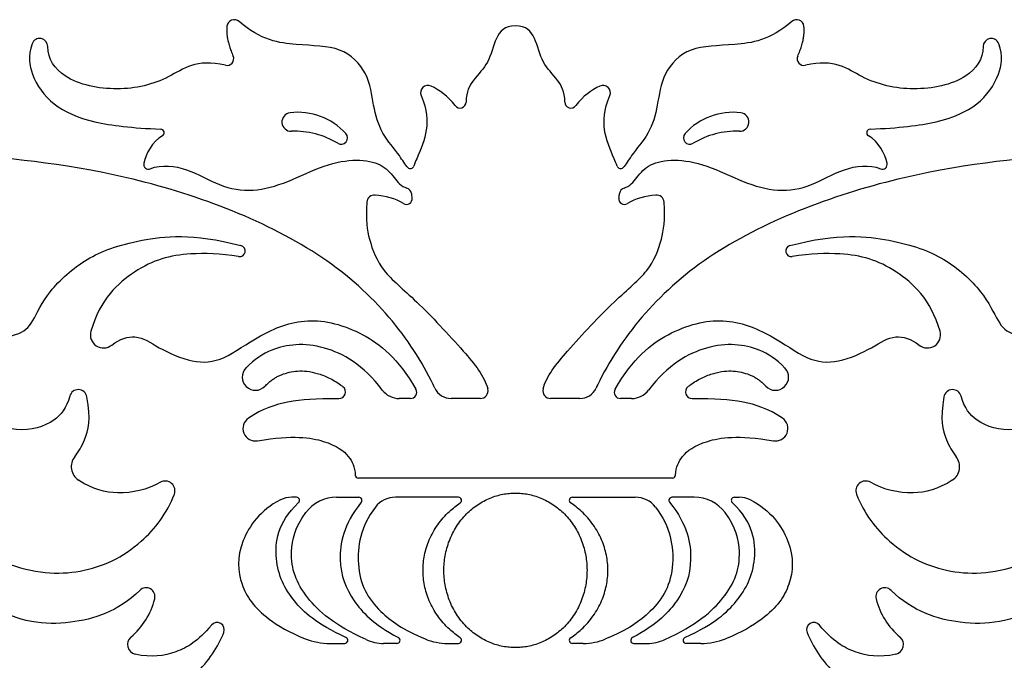
# Model space of a CAD drawing. Units: millimetres. Extents: x -137 to 137, y -146 to 139.
# Drawn here: x -101 to -71, y 120 to 139 of the extents above; entities that cross this region are included whole.
import ezdxf

# ---------------------------------------------------------------- set-up
doc = ezdxf.new("R2010")
doc.units = ezdxf.units.MM
doc.header["$MEASUREMENT"] = 0
doc.layers.add('Layer 03', color=5, linetype='Continuous')

msp = doc.modelspace()

# ---------------------------------------------------------------- linework, layer by layer
at = {"layer": 'Layer 03'}
for p, q in [((-90.972, 125.216), (-86.126, 125.216)), ((-86.126, 125.216), (-81.28, 125.216)), ((-92.879, 124.623), (-93.027, 124.623)), ((-91.644, 124.623), (-90.955, 124.623)), ((-87.883, 124.623), (-89.825, 124.623)), ((-84.368, 124.623), (-82.427, 124.623)), ((-80.607, 124.623), (-81.296, 124.623)), ((-79.372, 124.623), (-79.224, 124.623)), ((-91.849, 120.113), (-91.394, 120.113)), ((-89.781, 120.113), (-90.193, 120.113)), ((-88.219, 120.113), (-87.883, 120.113)), ((-84.032, 120.113), (-84.368, 120.113)), ((-82.471, 120.113), (-82.058, 120.113)), ((-80.402, 120.113), (-80.857, 120.113))]:
    msp.add_line(p, q, dxfattribs=at)
for centre, radius, start, end in [((-94.801, 139.127), 0.226, 48.7655, 173.3197), ((-77.45, 139.127), 0.226, 6.6803, 131.2345), ((-100.803, 138.526), 0.248, 0.0015, 159.64), ((-71.448, 138.526), 0.248, 20.36, 179.9985), ((-95.025, 138.149), 0.208, 256.4269, 23.9131), ((-77.226, 138.149), 0.208, 156.0869, 283.5731), ((-88.826, 137.1), 0.228, 65.2639, 202.9739), ((-83.425, 137.1), 0.228, 337.0261, 114.7361), ((-87.837, 136.813), 0.188, 215.9242, 0), ((-84.414, 136.813), 0.188, 180, 324.0758), ((-93.044, 136.198), 0.286, 97.0012, 271.9875), ((-92.836, 134.502), 1.994, 42.1734, 97.0012), ((-79.415, 134.502), 1.994, 82.9988, 137.8266), ((-79.207, 136.198), 0.286, 268.0125, 82.9988), ((-97.073, 135.866), 0.11, 300.4086, 87.4947), ((-92.945, 133.328), 2.586, 58.8214, 91.9875), ((-91.504, 135.709), 0.197, 238.8214, 42.1734), ((-80.747, 135.709), 0.197, 137.8266, 301.1786), ((-79.306, 133.328), 2.586, 88.0125, 121.1786), ((-75.179, 135.866), 0.11, 92.5053, 239.5914), ((-97.447, 134.891), 0.148, 167.0258, 292.18), ((-74.804, 134.891), 0.148, 247.82, 12.9742), ((-89.368, 134.876), 0.113, 225.7962, 340.6914), ((-82.883, 134.876), 0.113, 199.3086, 314.2038), ((-89.528, 133.974), 0.192, 6.3169, 74.3972), ((-82.723, 133.974), 0.192, 105.6028, 173.6831), ((-90.476, 133.709), 0.237, 84.502, 176.1666), ((-89.487, 133.826), 0.172, 237.1134, 8.7581), ((-82.764, 133.826), 0.172, 171.2419, 302.8866), ((-81.775, 133.709), 0.237, 3.8334, 95.498), ((-94.638, 132.216), 0.174, 260.6732, 75.1198), ((-77.613, 132.216), 0.174, 104.8802, 279.3268), ((-98.835, 129.631), 0.405, 163.8402, 308.6974), ((-73.416, 129.631), 0.405, 231.3026, 16.1598), ((-94.148, 128.328), 0.407, 136.2015, 316.1974), ((-78.104, 128.328), 0.407, 223.8026, 43.7985), ((-99.613, 127.67), 0.272, 10.6354, 164.8318), ((-91.575, 127.869), 0.205, 270.3336, 51.5494), ((-89.71, 128.323), 0.656, 216.9546, 270.0328), ((-89.364, 127.858), 0.191, 270.0222, 29.9049), ((-88.11, 128.224), 0.556, 205.1611, 270.0048), ((-87.207, 127.903), 0.235, 270.0011, 14.4433), ((-85.044, 127.903), 0.235, 165.5567, 269.9989), ((-84.141, 128.224), 0.556, 269.9952, 334.8389), ((-82.887, 127.858), 0.191, 150.0951, 269.9778), ((-82.541, 128.323), 0.656, 269.9672, 323.0454), ((-80.676, 127.869), 0.205, 128.4506, 269.6664), ((-72.639, 127.67), 0.272, 15.1682, 169.3646), ((-94.148, 126.744), 0.385, 124.0908, 279.7507), ((-78.104, 126.744), 0.385, 260.2493, 55.9092), ((-99.335, 125.565), 0.495, 141.6857, 237.3293), ((-72.916, 125.565), 0.495, 302.6707, 38.3143), ((-90.972, 125.311), 0.0953, 183.1619, 270), ((-81.28, 125.311), 0.0953, 270, 356.8381), ((-96.931, 124.821), 0.302, 339.1978, 119.1963), ((-75.321, 124.821), 0.302, 60.8037, 200.8022), ((-93.027, 123.844), 0.779, 90, 116.6178), ((-92.879, 124.527), 0.0953, 313.3696, 90), ((-91.644, 123.428), 1.194, 90, 142.7382), ((-90.955, 124.527), 0.0953, 320.9352, 90), ((-89.825, 123.835), 0.788, 90, 142.1795), ((-87.883, 124.527), 0.0953, 304.1179, 90), ((-84.368, 124.527), 0.0953, 90, 235.8821), ((-82.427, 123.835), 0.788, 37.8205, 90), ((-81.296, 124.527), 0.0953, 90, 219.0648), ((-80.607, 123.428), 1.194, 37.2618, 90), ((-79.372, 124.527), 0.0953, 90, 226.6304), ((-79.224, 123.844), 0.779, 63.3822, 90), ((-97.522, 121.554), 0.276, 346.2213, 134.6807), ((-74.73, 121.554), 0.276, 45.3193, 193.7787), ((-95.332, 120.535), 0.225, 338.2604, 140.4766), ((-76.919, 120.535), 0.225, 39.5234, 201.7396), ((-97.794, 120.077), 0.304, 130.6761, 257.236), ((-91.394, 120.208), 0.0953, 270, 64.9405), ((-80.857, 120.208), 0.0953, 115.0595, 270), ((-74.458, 120.077), 0.304, 282.764, 49.3239), ((-91.849, 122.2), 2.087, 248.6557, 270), ((-90.193, 121.427), 1.314, 245.6343, 270), ((-89.781, 120.208), 0.0953, 270, 61.9338), ((-88.219, 121.91), 1.797, 247.4504, 270), ((-87.883, 120.208), 0.0953, 270, 55.8815), ((-84.368, 120.208), 0.0953, 124.1185, 270), ((-84.032, 121.91), 1.797, 270, 292.5496), ((-82.471, 120.208), 0.0953, 118.0662, 270), ((-82.058, 121.427), 1.314, 270, 294.3657), ((-80.402, 122.2), 2.087, 270, 291.3443)]:
    msp.add_arc(centre, radius, start, end, dxfattribs=at)
for points, degree in [([(-95.025, 139.154), (-95.071, 138.764), (-94.835, 138.233)], 2), ([(-77.416, 138.233), (-77.181, 138.764), (-77.226, 139.154)], 2), ([(-87.989, 136.702), (-88.2, 136.993), (-88.477, 137.19), (-88.73, 137.307)], 3), ([(-83.521, 137.307), (-83.774, 137.19), (-84.051, 136.993), (-84.262, 136.702)], 3), ([(-97.017, 135.771), (-97.33, 135.587), (-97.524, 135.218), (-97.591, 134.925)], 3), ([(-74.66, 134.925), (-74.728, 135.218), (-74.921, 135.587), (-75.234, 135.771)], 3), ([(-89.337, 133.995), (-89.332, 133.95), (-89.325, 133.902), (-89.318, 133.852)], 3), ([(-82.934, 133.852), (-82.926, 133.902), (-82.92, 133.95), (-82.915, 133.995)], 3), ([(-89.58, 133.682), (-89.825, 133.84), (-90.144, 133.915), (-90.453, 133.945)], 3), ([(-81.798, 133.945), (-82.107, 133.915), (-82.426, 133.84), (-82.671, 133.682)], 3), ([(-89.364, 127.667), (-89.485, 127.667), (-89.6, 127.667), (-89.709, 127.667)], 3), ([(-87.207, 127.668), (-87.532, 127.668), (-87.832, 127.668), (-88.11, 127.668)], 3), ([(-84.141, 127.668), (-84.419, 127.668), (-84.719, 127.668), (-85.044, 127.668)], 3), ([(-82.542, 127.667), (-82.651, 127.667), (-82.766, 127.667), (-82.887, 127.667)], 3), ([(-97.992, 120.308), (-97.624, 120.624), (-97.369, 121.019), (-97.254, 121.488)], 3), ([(-74.998, 121.488), (-74.883, 121.019), (-74.627, 120.624), (-74.259, 120.308)], 3)]:
    msp.add_open_spline(points, degree=degree, dxfattribs=at)
for points, knots in [([(-89.447, 134.795), (-89.536, 134.882), (-89.713, 135.218), (-90.279, 135.828), (-90.523, 136.691), (-90.637, 137.717), (-91.463, 138.558), (-92.796, 138.542), (-93.986, 138.714), (-94.652, 139.297)], [4112.323407, 4112.323407, 4112.323407, 4112.323407, 4113.153309, 4114.380895, 4115.608481, 4116.836067, 4118.063653, 4119.291239, 4120.470159, 4120.470159, 4120.470159, 4120.470159]), ([(-86.126, 139.162), (-86.47, 139.162), (-86.746, 138.837), (-86.942, 137.974), (-87.377, 137.597), (-87.649, 137.137), (-87.649, 136.813)], [4103.497772, 4103.497772, 4103.497772, 4103.497772, 4104.475894, 4105.454016, 4106.432139, 4107.091588, 4107.091588, 4107.091588, 4107.091588]), ([(-84.602, 136.813), (-84.602, 137.137), (-84.874, 137.597), (-85.309, 137.974), (-85.505, 138.837), (-85.781, 139.162), (-86.126, 139.162)], [4099.903956, 4099.903956, 4099.903956, 4099.903956, 4100.563406, 4101.541528, 4102.51965, 4103.497772, 4103.497772, 4103.497772, 4103.497772]), ([(-77.599, 139.297), (-78.265, 138.714), (-79.455, 138.542), (-80.789, 138.558), (-81.614, 137.717), (-81.728, 136.691), (-81.972, 135.828), (-82.538, 135.218), (-82.715, 134.882), (-82.804, 134.795)], [4086.525386, 4086.525386, 4086.525386, 4086.525386, 4087.704305, 4088.931891, 4090.159477, 4091.387063, 4092.614649, 4093.842235, 4094.672137, 4094.672137, 4094.672137, 4094.672137]), ([(-101.036, 138.612), (-101.178, 138.23), (-101.055, 137.551), (-100.453, 136.694), (-99.24, 136.156), (-97.954, 136.015), (-97.068, 135.976)], [4130.499456, 4130.499456, 4130.499456, 4130.499456, 4131.712273, 4133.340404, 4134.968534, 4136.541142, 4136.541142, 4136.541142, 4136.541142]), ([(-95.074, 137.947), (-95.976, 138.165), (-96.799, 137.464), (-98.385, 137.099), (-100.035, 137.426), (-100.555, 138.134), (-100.555, 138.526)], [4122.521006, 4122.521006, 4122.521006, 4122.521006, 4124.347979, 4126.328069, 4128.308158, 4129.774246, 4129.774246, 4129.774246, 4129.774246]), ([(-71.696, 138.526), (-71.696, 138.134), (-72.216, 137.426), (-73.866, 137.099), (-75.452, 137.464), (-76.275, 138.165), (-77.177, 137.947)], [4077.221299, 4077.221299, 4077.221299, 4077.221299, 4078.687386, 4080.667475, 4082.647565, 4084.474538, 4084.474538, 4084.474538, 4084.474538]), ([(-75.183, 135.976), (-74.297, 136.015), (-73.012, 136.156), (-71.798, 136.694), (-71.196, 137.551), (-71.074, 138.23), (-71.215, 138.612)], [4070.454403, 4070.454403, 4070.454403, 4070.454403, 4072.02701, 4073.655141, 4075.283271, 4076.496088, 4076.496088, 4076.496088, 4076.496088]), ([(-88.613, 127.987), (-88.65, 128.065), (-89.389, 129.587), (-91.728, 132.407), (-98.285, 134.807), (-103.814, 135.224), (-106.182, 135.656), (-107.42, 136.69), (-107.252, 138.151), (-106.234, 138.565), (-105.449, 138.19), (-105.388, 137.613), (-105.662, 137.399), (-105.929, 137.482), (-105.971, 137.576)], [4158.783253, 4158.783253, 4158.783253, 4158.783253, 4158.845448, 4160.003343, 4161.161238, 4162.319132, 4163.477027, 4164.634922, 4165.792817, 4166.950711, 4168.108606, 4169.266501, 4170.424396, 4171.116061, 4171.116061, 4171.116061, 4171.116061]), ([(-66.28, 137.576), (-66.322, 137.482), (-66.589, 137.399), (-66.863, 137.613), (-66.802, 138.19), (-66.018, 138.565), (-64.999, 138.151), (-64.831, 136.69), (-66.069, 135.656), (-68.437, 135.224), (-73.966, 134.807), (-80.524, 132.407), (-82.862, 129.587), (-83.601, 128.065), (-83.638, 127.987)], [4035.879483, 4035.879483, 4035.879483, 4035.879483, 4036.571149, 4037.729044, 4038.886938, 4040.044833, 4041.202728, 4042.360622, 4043.518517, 4044.676412, 4045.834307, 4046.992201, 4048.150096, 4048.212291, 4048.212291, 4048.212291, 4048.212291]), ([(-89.035, 137.011), (-88.845, 136.563), (-88.826, 135.866), (-89.065, 135.305), (-89.233, 134.919), (-89.261, 134.839)], [4109.2169, 4109.2169, 4109.2169, 4109.2169, 4110.39997, 4111.770376, 4112.08526, 4112.08526, 4112.08526, 4112.08526]), ([(-82.99, 134.839), (-83.018, 134.919), (-83.186, 135.305), (-83.425, 135.866), (-83.406, 136.563), (-83.216, 137.011)], [4094.910284, 4094.910284, 4094.910284, 4094.910284, 4095.225168, 4096.595575, 4097.778644, 4097.778644, 4097.778644, 4097.778644]), ([(-97.392, 134.755), (-97.037, 134.899), (-96.168, 134.778), (-95.277, 134.194), (-94.221, 134.02), (-93.165, 134.317), (-92.006, 134.905), (-90.991, 135.074), (-90.234, 134.915), (-89.893, 134.525), (-89.654, 134.209), (-89.476, 134.16)], [4138.328955, 4138.328955, 4138.328955, 4138.328955, 4139.270036, 4140.319581, 4141.369126, 4142.41867, 4143.468215, 4144.51776, 4145.567304, 4146.616849, 4147.478873, 4147.478873, 4147.478873, 4147.478873]), ([(-82.775, 134.16), (-82.597, 134.209), (-82.358, 134.525), (-82.017, 134.915), (-81.26, 135.074), (-80.245, 134.905), (-79.086, 134.317), (-78.03, 134.02), (-76.974, 134.194), (-76.083, 134.778), (-75.214, 134.899), (-74.859, 134.755)], [4059.516671, 4059.516671, 4059.516671, 4059.516671, 4060.378695, 4061.42824, 4062.477785, 4063.527329, 4064.576874, 4065.626419, 4066.675963, 4067.725508, 4068.66659, 4068.66659, 4068.66659, 4068.66659]), ([(-90.712, 133.725), (-90.751, 133.154), (-90.644, 132.512), (-90.277, 131.584), (-89.272, 130.797), (-87.743, 129.178), (-87.081, 128.356), (-86.979, 127.962)], [4149.608497, 4149.608497, 4149.608497, 4149.608497, 4150.979442, 4152.64508, 4154.310717, 4155.976354, 4157.316214, 4157.316214, 4157.316214, 4157.316214]), ([(-85.272, 127.962), (-85.17, 128.356), (-84.508, 129.178), (-82.979, 130.797), (-81.974, 131.584), (-81.608, 132.512), (-81.501, 133.154), (-81.539, 133.725)], [4049.679331, 4049.679331, 4049.679331, 4049.679331, 4051.01919, 4052.684827, 4054.350465, 4056.016102, 4057.387047, 4057.387047, 4057.387047, 4057.387047]), ([(-102.639, 129.473), (-102.154, 129.489), (-101.368, 129.634), (-101.031, 129.966), (-100.599, 130.955), (-99.383, 132.047), (-97.954, 132.563), (-96.1, 132.784), (-94.593, 132.384)], [4417.18614, 4417.18614, 4417.18614, 4417.18614, 4418.747547, 4420.546194, 4422.344841, 4424.143487, 4425.942134, 4427.543255, 4427.543255, 4427.543255, 4427.543255]), ([(-77.658, 132.384), (-76.152, 132.784), (-74.297, 132.563), (-72.868, 132.047), (-71.653, 130.955), (-71.22, 129.966), (-70.884, 129.634), (-70.098, 129.489), (-69.612, 129.473)], [3779.452289, 3779.452289, 3779.452289, 3779.452289, 3781.05341, 3782.852057, 3784.650704, 3786.449351, 3788.247997, 3789.809404, 3789.809404, 3789.809404, 3789.809404]), ([(-94.666, 132.045), (-95.227, 132.137), (-96.463, 132.181), (-97.743, 131.819), (-98.937, 130.736), (-99.225, 129.744)], [4428.098505, 4428.098505, 4428.098505, 4428.098505, 4429.766608, 4432.337288, 4434.568391, 4434.568391, 4434.568391, 4434.568391]), ([(-73.026, 129.744), (-73.314, 130.736), (-74.508, 131.819), (-75.788, 132.181), (-77.025, 132.137), (-77.585, 132.045)], [3772.427153, 3772.427153, 3772.427153, 3772.427153, 3774.658257, 3777.228936, 3778.89704, 3778.89704, 3778.89704, 3778.89704]), ([(-99.875, 127.741), (-99.976, 127.37), (-100.36, 126.884), (-101.465, 126.551), (-102.974, 127.158), (-103.671, 128.125), (-103.932, 129.237), (-103.528, 130.157), (-103.17, 130.308)], [4407.643594, 4407.643594, 4407.643594, 4407.643594, 4408.767677, 4410.242564, 4411.71745, 4413.192337, 4414.667224, 4415.882483, 4415.882483, 4415.882483, 4415.882483]), ([(-98.582, 129.315), (-98.332, 129.515), (-97.752, 129.668), (-97.207, 129.246), (-96.054, 128.731), (-95.147, 128.814), (-94.058, 129.638), (-92.575, 130.235), (-90.894, 129.815), (-89.752, 128.916), (-89.198, 127.954)], [4435.644358, 4435.644358, 4435.644358, 4435.644358, 4436.853466, 4438.38853, 4439.923594, 4441.458658, 4442.993721, 4444.528785, 4446.063849, 4447.466917, 4447.466917, 4447.466917, 4447.466917]), ([(-83.053, 127.954), (-82.499, 128.916), (-81.357, 129.815), (-79.676, 130.235), (-78.193, 129.638), (-77.104, 128.814), (-76.197, 128.731), (-75.044, 129.246), (-74.5, 129.668), (-73.919, 129.515), (-73.669, 129.315)], [3759.528627, 3759.528627, 3759.528627, 3759.528627, 3760.931695, 3762.466759, 3764.001823, 3765.536887, 3767.071951, 3768.607014, 3770.142078, 3771.351186, 3771.351186, 3771.351186, 3771.351186]), ([(-69.081, 130.308), (-68.723, 130.157), (-68.319, 129.237), (-68.58, 128.125), (-69.277, 127.158), (-70.786, 126.551), (-71.891, 126.884), (-72.275, 127.37), (-72.376, 127.741)], [3791.113061, 3791.113061, 3791.113061, 3791.113061, 3792.32832, 3793.803207, 3795.278094, 3796.752981, 3798.227868, 3799.35195, 3799.35195, 3799.35195, 3799.35195]), ([(-104.278, 129.859), (-104.972, 129.115), (-105.998, 126.783), (-105.889, 123.434), (-104.574, 120.417), (-101.476, 118.111), (-98.198, 117.965), (-96.023, 118.878), (-95.297, 120.013), (-95.123, 120.451)], [4349.482915, 4349.482915, 4349.482915, 4349.482915, 4352.550573, 4355.955423, 4359.360274, 4362.765124, 4366.169975, 4369.574825, 4371.916113, 4371.916113, 4371.916113, 4371.916113]), ([(-77.128, 120.451), (-76.954, 120.013), (-76.228, 118.878), (-74.053, 117.965), (-70.775, 118.111), (-67.677, 120.417), (-66.362, 123.434), (-66.253, 126.783), (-67.279, 129.115), (-67.974, 129.859)], [3835.079431, 3835.079431, 3835.079431, 3835.079431, 3837.420719, 3840.82557, 3844.23042, 3847.63527, 3851.040121, 3854.444971, 3857.512629, 3857.512629, 3857.512629, 3857.512629]), ([(-90.234, 127.929), (-90.82, 128.708), (-92.157, 129.459), (-93.52, 129.302), (-94.173, 128.888), (-94.441, 128.609)], [4448.731888, 4448.731888, 4448.731888, 4448.731888, 4450.736712, 4452.953653, 4454.313938, 4454.313938, 4454.313938, 4454.313938]), ([(-77.81, 128.609), (-78.078, 128.888), (-78.731, 129.302), (-80.094, 129.459), (-81.431, 128.708), (-82.017, 127.929)], [3752.681606, 3752.681606, 3752.681606, 3752.681606, 3754.041891, 3756.258832, 3758.263657, 3758.263657, 3758.263657, 3758.263657]), ([(-93.854, 128.046), (-93.82, 128.081), (-93.753, 128.147), (-93.652, 128.232), (-93.551, 128.301), (-93.45, 128.357), (-93.303, 128.421), (-93.103, 128.485), (-92.84, 128.523), (-92.548, 128.514), (-92.225, 128.447), (-91.868, 128.313), (-91.61, 128.155), (-91.471, 128.049), (-91.447, 128.03)], [4455.654541, 4455.654541, 4455.654541, 4455.654541, 4455.808115, 4455.949375, 4456.07249, 4456.189971, 4456.314282, 4456.577586, 4456.849743, 4457.14737, 4457.491949, 4457.887465, 4458.341745, 4458.439314, 4458.439314, 4458.439314, 4458.439314]), ([(-80.804, 128.03), (-80.78, 128.049), (-80.641, 128.155), (-80.383, 128.313), (-80.026, 128.447), (-79.703, 128.514), (-79.411, 128.523), (-79.149, 128.485), (-78.948, 128.421), (-78.801, 128.357), (-78.7, 128.301), (-78.6, 128.232), (-78.498, 128.147), (-78.431, 128.081), (-78.397, 128.046)], [3748.55623, 3748.55623, 3748.55623, 3748.55623, 3748.653799, 3749.108079, 3749.503596, 3749.848174, 3750.145802, 3750.417959, 3750.681263, 3750.805574, 3750.923055, 3751.046169, 3751.187429, 3751.341004, 3751.341004, 3751.341004, 3751.341004]), ([(-99.723, 125.872), (-99.604, 126.023), (-99.365, 126.437), (-99.215, 127.028), (-99.345, 127.72)], [4404.708221, 4404.708221, 4404.708221, 4404.708221, 4405.607672, 4406.874649, 4406.874649, 4406.874649, 4406.874649]), ([(-91.574, 127.663), (-92.301, 127.659), (-93.007, 127.638), (-93.926, 127.359), (-94.364, 127.063)], [3716.361667, 3716.361667, 3716.361667, 3716.361667, 3719.339397, 3721.703485, 3721.703485, 3721.703485, 3721.703485]), ([(-77.888, 127.063), (-78.325, 127.359), (-79.244, 127.638), (-79.95, 127.659), (-80.678, 127.663)], [3742.682969, 3742.682969, 3742.682969, 3742.682969, 3745.047057, 3748.024787, 3748.024787, 3748.024787, 3748.024787]), ([(-72.906, 127.72), (-73.036, 127.028), (-72.886, 126.437), (-72.647, 126.023), (-72.528, 125.872)], [3800.120895, 3800.120895, 3800.120895, 3800.120895, 3801.387872, 3802.287323, 3802.287323, 3802.287323, 3802.287323]), ([(-94.082, 126.364), (-92.981, 126.553), (-91.813, 126.359), (-91.239, 125.91), (-91.081, 125.559), (-91.067, 125.306)], [3722.802295, 3722.802295, 3722.802295, 3722.802295, 3724.122451, 3725.615159, 3726.955076, 3726.955076, 3726.955076, 3726.955076]), ([(-81.184, 125.306), (-81.17, 125.559), (-81.012, 125.91), (-80.438, 126.359), (-79.27, 126.553), (-78.169, 126.364)], [3737.431378, 3737.431378, 3737.431378, 3737.431378, 3738.771296, 3740.264003, 3741.584159, 3741.584159, 3741.584159, 3741.584159]), ([(-97.078, 125.084), (-97.49, 124.854), (-98.332, 124.652), (-99.165, 124.868), (-99.602, 125.148)], [4400.716156, 4400.716156, 4400.716156, 4400.716156, 4402.397925, 4403.8407, 4403.8407, 4403.8407, 4403.8407]), ([(-72.649, 125.148), (-73.086, 124.868), (-73.919, 124.652), (-74.761, 124.854), (-75.173, 125.084)], [3803.154844, 3803.154844, 3803.154844, 3803.154844, 3804.597619, 3806.279388, 3806.279388, 3806.279388, 3806.279388]), ([(-104.094, 124.375), (-103.524, 123.365), (-101.583, 122.305), (-99.505, 122.175), (-97.761, 122.984), (-96.872, 124.125), (-96.649, 124.714)], [4389.603659, 4389.603659, 4389.603659, 4389.603659, 4392.0051, 4394.898737, 4397.792374, 4399.942709, 4399.942709, 4399.942709, 4399.942709]), ([(-75.602, 124.714), (-75.379, 124.125), (-74.49, 122.984), (-72.746, 122.175), (-70.668, 122.305), (-68.727, 123.365), (-68.157, 124.375)], [3807.052835, 3807.052835, 3807.052835, 3807.052835, 3809.20317, 3812.096807, 3814.990445, 3817.391886, 3817.391886, 3817.391886, 3817.391886]), ([(-93.376, 124.54), (-93.993, 124.231), (-94.764, 123.144), (-94.651, 121.887), (-94.074, 121.037), (-93.103, 120.449), (-92.609, 120.256)], [70.011688, 70.011688, 70.011688, 70.011688, 71.784998, 73.863491, 75.941985, 77.119032, 77.119032, 77.119032, 77.119032]), ([(-91.354, 120.295), (-92.286, 120.731), (-93.083, 121.459), (-93.627, 122.559), (-93.473, 123.836), (-92.814, 124.458)], [78.682892, 78.682892, 78.682892, 78.682892, 80.603574, 82.79539, 84.825552, 84.825552, 84.825552, 84.825552]), ([(-90.881, 124.467), (-91.444, 123.773), (-91.65, 122.499), (-91.241, 121.505), (-90.537, 120.72), (-89.736, 120.292)], [77.702558, 77.702558, 77.702558, 77.702558, 79.573037, 81.719866, 83.593095, 83.593095, 83.593095, 83.593095]), ([(-90.447, 124.318), (-90.913, 123.718), (-91.124, 122.267), (-90.506, 121.182), (-89.589, 120.533), (-88.908, 120.25)], [90.663977, 90.663977, 90.663977, 90.663977, 92.592735, 95.033505, 96.813233, 96.813233, 96.813233, 96.813233]), ([(-87.829, 120.287), (-87.947, 120.367), (-88.207, 120.573), (-88.54, 120.953), (-88.798, 121.415), (-88.946, 121.892), (-88.993, 122.368), (-88.946, 122.844), (-88.798, 123.321), (-88.54, 123.782), (-88.207, 124.163), (-87.947, 124.369), (-87.829, 124.448)], [81.784432, 81.784432, 81.784432, 81.784432, 82.256711, 82.895235, 83.523603, 84.129079, 84.701337, 85.273594, 85.87907, 86.507438, 87.145962, 87.618244, 87.618244, 87.618244, 87.618244]), ([(-84.422, 120.287), (-84.304, 120.367), (-84.045, 120.573), (-83.711, 120.953), (-83.453, 121.415), (-83.305, 121.892), (-83.258, 122.368), (-83.305, 122.844), (-83.453, 123.321), (-83.711, 123.782), (-84.045, 124.163), (-84.304, 124.369), (-84.422, 124.448)], [81.784432, 81.784432, 81.784432, 81.784432, 82.256711, 82.895235, 83.523603, 84.129079, 84.701337, 85.273594, 85.87907, 86.507438, 87.145962, 87.618244, 87.618244, 87.618244, 87.618244]), ([(-81.804, 124.318), (-81.338, 123.718), (-81.127, 122.267), (-81.745, 121.182), (-82.662, 120.533), (-83.343, 120.25)], [90.663977, 90.663977, 90.663977, 90.663977, 92.592735, 95.033505, 96.813233, 96.813233, 96.813233, 96.813233]), ([(-81.37, 124.467), (-80.807, 123.773), (-80.601, 122.499), (-81.01, 121.505), (-81.714, 120.72), (-82.515, 120.292)], [77.702558, 77.702558, 77.702558, 77.702558, 79.573037, 81.719866, 83.593095, 83.593095, 83.593095, 83.593095]), ([(-80.897, 120.295), (-79.965, 120.731), (-79.168, 121.459), (-78.624, 122.559), (-78.778, 123.836), (-79.437, 124.458)], [78.682892, 78.682892, 78.682892, 78.682892, 80.603574, 82.79539, 84.825552, 84.825552, 84.825552, 84.825552]), ([(-78.875, 124.54), (-78.258, 124.231), (-77.488, 123.144), (-77.6, 121.887), (-78.177, 121.037), (-79.149, 120.449), (-79.643, 120.256)], [70.011688, 70.011688, 70.011688, 70.011688, 71.784998, 73.863491, 75.941985, 77.119032, 77.119032, 77.119032, 77.119032]), ([(-97.716, 121.75), (-98.38, 121.093), (-99.991, 120.586), (-102.064, 120.829), (-104.133, 122.553), (-104.483, 124.229)], [4378.754056, 4378.754056, 4378.754056, 4378.754056, 4382.06417, 4385.816081, 4388.97904, 4388.97904, 4388.97904, 4388.97904]), ([(-90.735, 120.23), (-91.718, 120.675), (-92.76, 121.609), (-93.156, 122.693), (-92.93, 123.711), (-92.594, 124.151)], [84.878024, 84.878024, 84.878024, 84.878024, 86.940829, 89.299954, 90.876748, 90.876748, 90.876748, 90.876748]), ([(-81.516, 120.23), (-80.534, 120.675), (-79.491, 121.609), (-79.095, 122.693), (-79.321, 123.711), (-79.657, 124.151)], [84.878024, 84.878024, 84.878024, 84.878024, 86.940829, 89.299954, 90.876748, 90.876748, 90.876748, 90.876748]), ([(-67.769, 124.229), (-68.118, 122.553), (-70.187, 120.829), (-72.26, 120.586), (-73.871, 121.093), (-74.536, 121.75)], [3818.016505, 3818.016505, 3818.016505, 3818.016505, 3821.179463, 3824.931374, 3828.241489, 3828.241489, 3828.241489, 3828.241489]), ([(-95.506, 120.678), (-95.917, 120.181), (-96.559, 119.794), (-97.351, 119.665), (-97.861, 119.78)], [4372.586091, 4372.586091, 4372.586091, 4372.586091, 4374.164944, 4375.697275, 4375.697275, 4375.697275, 4375.697275]), ([(-74.39, 119.78), (-74.9, 119.665), (-75.692, 119.794), (-76.334, 120.181), (-76.745, 120.678)], [3831.298269, 3831.298269, 3831.298269, 3831.298269, 3832.8306, 3834.409453, 3834.409453, 3834.409453, 3834.409453])]:
    msp.add_open_spline(points, degree=3, knots=knots, dxfattribs=at)
for points, knots in [([(-86.126, 119.984), (-88.333, 119.984), (-88.333, 122.368), (-88.333, 124.751), (-86.126, 124.751)], [12.566371, 12.566371, 12.566371, 14.137167, 14.137167, 15.707963, 15.707963, 15.707963]), ([(-86.126, 124.751), (-83.918, 124.751), (-83.918, 122.368), (-83.918, 119.984), (-86.126, 119.984)], [15.707963, 15.707963, 15.707963, 17.27876, 17.27876, 18.849556, 18.849556, 18.849556])]:
    msp.add_rational_spline(points, [1, 0.707106781187, 1, 0.707106781187, 1], degree=2, knots=knots, dxfattribs=at)

doc.saveas('drawing.dxf')
